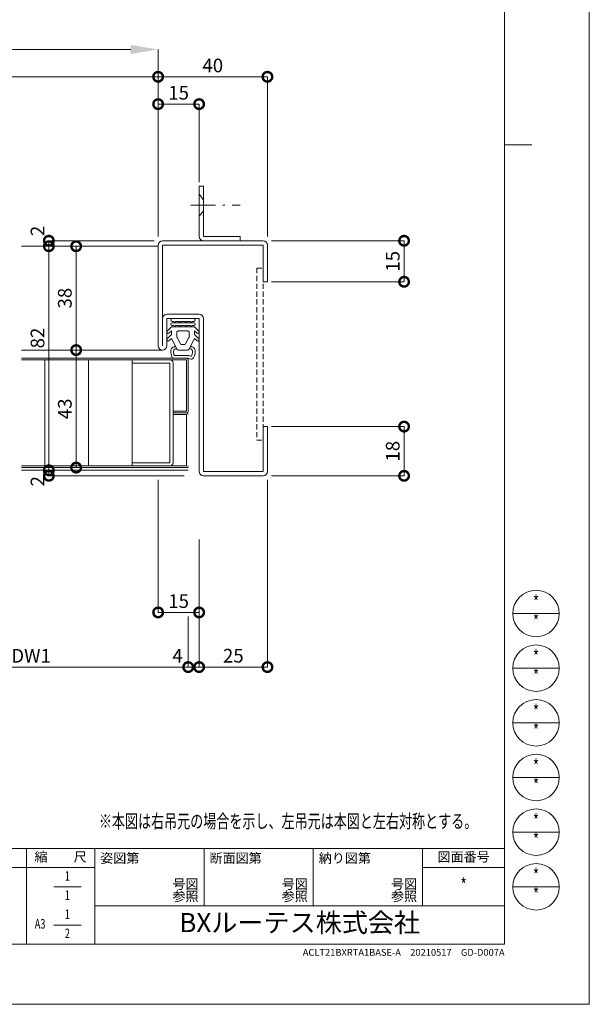
# Model space of a CAD drawing. Units: millimetres. Extents: x 0 to 841, y 0 to 594.
# Drawn here: x 633 to 841, y 0 to 360 of the extents above; entities that cross this region are included whole.
import ezdxf
from ezdxf.enums import TextEntityAlignment as Align

# ---------------------------------------------------------------- set-up
doc = ezdxf.new("R2010")
doc.units = ezdxf.units.MM
doc.header["$LTSCALE"] = 0.3
doc.linetypes.add('DASHDOT', pattern=[50.5, 30, -9, 2.5, -9])
doc.linetypes.add('HIDDEN', pattern=[9.525, 6.35, -3.175])
doc.layers.add('01_仮想線', color=251, linetype='Continuous', lineweight=13, plot=False)
for name, color, linetype, lineweight in [('02_図枠', 7, 'Continuous', 13), ('03_枠(実線)', 3, 'Continuous', 13), ('04_枠(破線)', 3, 'HIDDEN', 13), ('07_扉(実線)', 5, 'Continuous', 13), ('11_金物(実線)', 2, 'Continuous', 13), ('19_寸法線・引出線', 1, 'Continuous', 13), ('20_文字', 6, 'Continuous', 13)]:
    doc.layers.add(name, color=color, linetype=linetype, lineweight=lineweight)
doc.layers.add('25', color=30, linetype='Continuous')
doc.styles.add('文字', font='romans.shx', dxfattribs={"width": 0.7, "bigfont": 'extfont2.shx'})
doc.dimstyles.new('WH寸法(1-1)', dxfattribs={"dimtxt": 5, "dimasz": 10, "dimexe": 0, "dimexo": 1.5, "dimgap": 1, "dimtad": 1, "dimdsep": 46, "dimtxsty": '文字', "dimcen": 0, "dimclrd": 256, "dimclre": 256, "dimclrt": 256, "dimadec": 0, "dimazin": 0, "dimtfac": 1, "dimtix": 1, "dimtmove": 1, "dimatfit": 3, "dimldrblk": 'NONE', "dimfxl": 1, "dimlwd": -1, "dimlwe": -1, "dimarcsym": 0})
doc.dimstyles.new('寸法(1-1)', dxfattribs={"dimtxt": 5, "dimasz": 7, "dimexe": 0, "dimexo": 1.5, "dimgap": 1, "dimtad": 1, "dimdsep": 46, "dimtxsty": '文字', "dimblk": 'DOTSMALL', "dimcen": 0, "dimclrd": 256, "dimclre": 256, "dimclrt": 256, "dimadec": 0, "dimazin": 0, "dimtfac": 1, "dimtix": 1, "dimtmove": 1, "dimatfit": 3, "dimldrblk": 'NONE', "dimfxl": 1, "dimlwd": -1, "dimlwe": -1, "dimarcsym": 0})

# ---------------------------------------------------------------- blocks, each defined once
blk = doc.blocks.new('_DotSmall')
at = {"color": 0, "linetype": 'ByBlock', "const_width": 0.5}
blk.add_lwpolyline([(-0.0625, 0, 1), (0.0625, 0, 1)], format="xyb", close=True, dxfattribs=at)
blk = doc.blocks.new('*D46')
at = {"layer": '19_寸法線・引出線', "transparency": 16777216}
for p, q in [((724.71, 279.39), (773.21, 279.39)), ((773.21, 279.39), (773.21, 264.39)), ((724.71, 264.39), (773.21, 264.39))]:
    blk.add_line(p, q, dxfattribs=at)
at = {"layer": 'Defpoints', "color": 0, "transparency": 16777216}
for p in [(723.21, 279.39), (723.21, 264.39), (773.21, 264.39)]:
    blk.add_point(p, dxfattribs=at)
at = {"layer": '19_寸法線・引出線', "transparency": 16777216, "xscale": 7, "yscale": 7, "zscale": 7}
for p, rotation in [((773.21, 279.39), 90), ((773.21, 264.39), 270)]:
    blk.add_blockref('_DotSmall', p, dxfattribs=dict(at, rotation=rotation))
at = {"layer": '19_寸法線・引出線', "transparency": 16777216, "insert": (769.71, 271.89), "char_height": 5, "attachment_point": 5, "rotation": 90, "style": '文字'}
blk.add_mtext('15', dxfattribs=at)
blk = doc.blocks.new('_None')
blk = doc.blocks.new('*D47')
at = {"layer": '19_寸法線・引出線', "transparency": 16777216}
for p, q in [((724.71, 211.39), (773.21, 211.39)), ((773.21, 211.39), (773.21, 193.39)), ((724.71, 193.39), (773.21, 193.39))]:
    blk.add_line(p, q, dxfattribs=at)
at = {"layer": 'Defpoints', "color": 0, "transparency": 16777216}
for p in [(723.21, 211.39), (723.21, 193.39), (773.21, 193.39)]:
    blk.add_point(p, dxfattribs=at)
at = {"layer": '19_寸法線・引出線', "transparency": 16777216, "xscale": 7, "yscale": 7, "zscale": 7}
for p, rotation in [((773.21, 211.39), 90), ((773.21, 193.39), 270)]:
    blk.add_blockref('_DotSmall', p, dxfattribs=dict(at, rotation=rotation))
at = {"layer": '19_寸法線・引出線', "transparency": 16777216, "insert": (769.71, 202.39), "char_height": 5, "attachment_point": 5, "rotation": 90, "style": '文字'}
blk.add_mtext('18', dxfattribs=at)
blk = doc.blocks.new('*D48')
at = {"layer": '19_寸法線・引出線', "transparency": 16777216}
for p, q in [((463.21, 280.89), (463.21, 349.39)), ((473.21, 349.39), (673.21, 349.39)), ((683.21, 280.89), (683.21, 349.39))]:
    blk.add_line(p, q, dxfattribs=at)
for points in [[(473.21, 351.06), (473.21, 347.72), (463.21, 349.39)], [(673.21, 351.06), (673.21, 347.72), (683.21, 349.39)]]:
    blk.add_solid(points, dxfattribs=at)
at = {"layer": 'Defpoints', "color": 0, "transparency": 16777216}
for p in [(683.21, 349.39), (463.21, 279.39), (683.21, 279.39)]:
    blk.add_point(p, dxfattribs=at)
at = {"layer": '19_寸法線・引出線', "transparency": 16777216, "insert": (573.21, 352.89), "char_height": 5, "attachment_point": 5, "style": '文字'}
blk.add_mtext('W=', dxfattribs=at)
blk = doc.blocks.new('*D50')
at = {"layer": '19_寸法線・引出線', "transparency": 16777216}
for p, q in [((683.21, 280.89), (683.21, 339.39)), ((683.21, 339.39), (723.21, 339.39)), ((723.21, 280.89), (723.21, 339.39))]:
    blk.add_line(p, q, dxfattribs=at)
at = {"layer": 'Defpoints', "color": 0, "transparency": 16777216}
for p in [(723.21, 339.39), (683.21, 279.39), (723.21, 279.39)]:
    blk.add_point(p, dxfattribs=at)
at = {"layer": '19_寸法線・引出線', "transparency": 16777216, "xscale": 7, "yscale": 7, "zscale": 7, "rotation": 180}
blk.add_blockref('_DotSmall', (683.21, 339.39), dxfattribs=at)
at = {"layer": '19_寸法線・引出線', "transparency": 16777216, "xscale": 7, "yscale": 7, "zscale": 7}
blk.add_blockref('_DotSmall', (723.21, 339.39), dxfattribs=at)
at = {"layer": '19_寸法線・引出線', "transparency": 16777216, "insert": (703.21, 342.89), "char_height": 5, "attachment_point": 5, "style": '文字'}
blk.add_mtext('40', dxfattribs=at)
blk = doc.blocks.new('*D54')
at = {"layer": '19_寸法線・引出線', "transparency": 16777216}
for p, q in [((698.21, 170.12), (698.21, 123.39)), ((694.21, 141.89), (694.21, 123.39)), ((694.21, 123.39), (698.21, 123.39))]:
    blk.add_line(p, q, dxfattribs=at)
at = {"layer": 'Defpoints', "color": 0, "transparency": 16777216}
for p in [(698.21, 171.62), (694.21, 143.39), (698.21, 123.39)]:
    blk.add_point(p, dxfattribs=at)
at = {"layer": '19_寸法線・引出線', "transparency": 16777216, "xscale": 7, "yscale": 7, "zscale": 7, "rotation": 180}
blk.add_blockref('_DotSmall', (694.21, 123.39), dxfattribs=at)
at = {"layer": '19_寸法線・引出線', "transparency": 16777216, "xscale": 7, "yscale": 7, "zscale": 7}
blk.add_blockref('_DotSmall', (698.21, 123.39), dxfattribs=at)
at = {"layer": '19_寸法線・引出線', "transparency": 16777216, "insert": (690.33, 126.89), "char_height": 5, "attachment_point": 5, "style": '文字'}
blk.add_mtext('4', dxfattribs=at)
blk = doc.blocks.new('*D55')
at = {"layer": '19_寸法線・引出線', "transparency": 16777216}
for p, q in [((723.21, 191.89), (723.21, 123.39)), ((698.21, 170.12), (698.21, 123.39)), ((698.21, 123.39), (723.21, 123.39))]:
    blk.add_line(p, q, dxfattribs=at)
at = {"layer": 'Defpoints', "color": 0, "transparency": 16777216}
for p in [(723.21, 193.39), (698.21, 171.62), (723.21, 123.39)]:
    blk.add_point(p, dxfattribs=at)
at = {"layer": '19_寸法線・引出線', "transparency": 16777216, "xscale": 7, "yscale": 7, "zscale": 7, "rotation": 180}
blk.add_blockref('_DotSmall', (698.21, 123.39), dxfattribs=at)
at = {"layer": '19_寸法線・引出線', "transparency": 16777216, "xscale": 7, "yscale": 7, "zscale": 7}
blk.add_blockref('_DotSmall', (723.21, 123.39), dxfattribs=at)
at = {"layer": '19_寸法線・引出線', "transparency": 16777216, "insert": (710.71, 126.89), "char_height": 5, "attachment_point": 5, "style": '文字'}
blk.add_mtext('25', dxfattribs=at)
blk = doc.blocks.new('*D57')
at = {"layer": '19_寸法線・引出線', "transparency": 16777216}
for p, q in [((683.21, 191.89), (683.21, 143.39)), ((698.21, 170.12), (698.21, 143.39)), ((683.21, 143.39), (698.21, 143.39))]:
    blk.add_line(p, q, dxfattribs=at)
at = {"layer": 'Defpoints', "color": 0, "transparency": 16777216}
for p in [(683.21, 193.39), (698.21, 171.62), (698.21, 143.39)]:
    blk.add_point(p, dxfattribs=at)
at = {"layer": '19_寸法線・引出線', "transparency": 16777216, "xscale": 7, "yscale": 7, "zscale": 7, "rotation": 180}
blk.add_blockref('_DotSmall', (683.21, 143.39), dxfattribs=at)
at = {"layer": '19_寸法線・引出線', "transparency": 16777216, "xscale": 7, "yscale": 7, "zscale": 7}
blk.add_blockref('_DotSmall', (698.21, 143.39), dxfattribs=at)
at = {"layer": '19_寸法線・引出線', "transparency": 16777216, "insert": (690.71, 146.89), "char_height": 5, "attachment_point": 5, "style": '文字'}
blk.add_mtext('15', dxfattribs=at)
blk = doc.blocks.new('*D58')
at = {"layer": '19_寸法線・引出線', "transparency": 16777216}
for p, q in [((681.71, 277.39), (643.21, 277.39)), ((643.21, 277.39), (643.21, 195.39)), ((692.71, 195.39), (643.21, 195.39))]:
    blk.add_line(p, q, dxfattribs=at)
at = {"layer": 'Defpoints', "color": 0, "transparency": 16777216}
for p in [(683.21, 277.39), (643.21, 195.39), (694.21, 195.39)]:
    blk.add_point(p, dxfattribs=at)
at = {"layer": '19_寸法線・引出線', "transparency": 16777216, "xscale": 7, "yscale": 7, "zscale": 7}
for p, rotation in [((643.21, 277.39), 90), ((643.21, 195.39), 270)]:
    blk.add_blockref('_DotSmall', p, dxfattribs=dict(at, rotation=rotation))
at = {"layer": '19_寸法線・引出線', "transparency": 16777216, "insert": (639.71, 243.8), "char_height": 5, "attachment_point": 5, "rotation": 90, "style": '文字'}
blk.add_mtext('82', dxfattribs=at)
blk = doc.blocks.new('*D59')
at = {"layer": '19_寸法線・引出線', "transparency": 16777216}
for p, q in [((681.71, 277.39), (653.21, 277.39)), ((653.21, 277.39), (653.21, 239.39)), ((654.71, 239.39), (653.21, 239.39))]:
    blk.add_line(p, q, dxfattribs=at)
at = {"layer": 'Defpoints', "color": 0, "transparency": 16777216}
for p in [(683.21, 277.39), (653.21, 239.39), (653.21, 239.39)]:
    blk.add_point(p, dxfattribs=at)
at = {"layer": '19_寸法線・引出線', "transparency": 16777216, "xscale": 7, "yscale": 7, "zscale": 7}
for p, rotation in [((653.21, 277.39), 90), ((653.21, 239.39), 270)]:
    blk.add_blockref('_DotSmall', p, dxfattribs=dict(at, rotation=rotation))
at = {"layer": '19_寸法線・引出線', "transparency": 16777216, "insert": (649.71, 258.39), "char_height": 5, "attachment_point": 5, "rotation": 90, "style": '文字'}
blk.add_mtext('38', dxfattribs=at)
blk = doc.blocks.new('*D60')
at = {"layer": '19_寸法線・引出線', "transparency": 16777216}
for p, q in [((654.71, 239.39), (653.21, 239.39)), ((653.21, 239.39), (653.21, 196.39)), ((654.71, 196.39), (653.21, 196.39))]:
    blk.add_line(p, q, dxfattribs=at)
at = {"layer": 'Defpoints', "color": 0, "transparency": 16777216}
for p in [(653.21, 239.39), (653.21, 196.39), (653.21, 196.39)]:
    blk.add_point(p, dxfattribs=at)
at = {"layer": '19_寸法線・引出線', "transparency": 16777216, "xscale": 7, "yscale": 7, "zscale": 7}
for p, rotation in [((653.21, 239.39), 90), ((653.21, 196.39), 270)]:
    blk.add_blockref('_DotSmall', p, dxfattribs=dict(at, rotation=rotation))
at = {"layer": '19_寸法線・引出線', "transparency": 16777216, "insert": (649.71, 217.89), "char_height": 5, "attachment_point": 5, "rotation": 90, "style": '文字'}
blk.add_mtext('43', dxfattribs=at)
blk = doc.blocks.new('*D68')
at = {"layer": '19_寸法線・引出線', "transparency": 16777216}
for p, q in [((681.71, 279.39), (643.21, 279.39)), ((643.21, 277.39), (643.21, 279.39)), ((644.71, 277.39), (643.21, 277.39))]:
    blk.add_line(p, q, dxfattribs=at)
at = {"layer": 'Defpoints', "color": 0, "transparency": 16777216}
for p in [(643.21, 279.39), (683.21, 279.39), (643.21, 277.39)]:
    blk.add_point(p, dxfattribs=at)
at = {"layer": '19_寸法線・引出線', "transparency": 16777216, "xscale": 7, "yscale": 7, "zscale": 7}
for p, rotation in [((643.21, 279.39), 90), ((643.21, 277.39), 270)]:
    blk.add_blockref('_DotSmall', p, dxfattribs=dict(at, rotation=rotation))
at = {"layer": '19_寸法線・引出線', "transparency": 16777216, "insert": (639.71, 282.98), "char_height": 5, "attachment_point": 5, "rotation": 90, "style": '文字'}
blk.add_mtext('2', dxfattribs=at)
blk = doc.blocks.new('*D70')
at = {"layer": '19_寸法線・引出線', "transparency": 16777216}
for p, q in [((683.21, 280.89), (683.21, 329.39)), ((698.21, 329.39), (683.21, 329.39)), ((698.21, 300.89), (698.21, 329.39))]:
    blk.add_line(p, q, dxfattribs=at)
at = {"layer": 'Defpoints', "color": 0, "transparency": 16777216}
for p in [(683.21, 329.39), (698.21, 299.39), (683.21, 279.39)]:
    blk.add_point(p, dxfattribs=at)
at = {"layer": '19_寸法線・引出線', "transparency": 16777216, "xscale": 7, "yscale": 7, "zscale": 7, "rotation": 180}
blk.add_blockref('_DotSmall', (683.21, 329.39), dxfattribs=at)
at = {"layer": '19_寸法線・引出線', "transparency": 16777216, "xscale": 7, "yscale": 7, "zscale": 7}
blk.add_blockref('_DotSmall', (698.21, 329.39), dxfattribs=at)
at = {"layer": '19_寸法線・引出線', "transparency": 16777216, "insert": (690.71, 332.89), "char_height": 5, "attachment_point": 5, "style": '文字'}
blk.add_mtext('15', dxfattribs=at)
blk = doc.blocks.new('*D73')
at = {"layer": '19_寸法線・引出線', "transparency": 16777216}
for p, q in [((694.21, 141.89), (694.21, 123.39)), ((579.21, 131.89), (579.21, 123.39)), ((579.21, 123.39), (694.21, 123.39))]:
    blk.add_line(p, q, dxfattribs=at)
at = {"layer": 'Defpoints', "color": 0, "transparency": 16777216}
for p in [(694.21, 143.39), (579.21, 133.39), (694.21, 123.39)]:
    blk.add_point(p, dxfattribs=at)
at = {"layer": '19_寸法線・引出線', "transparency": 16777216, "xscale": 7, "yscale": 7, "zscale": 7, "rotation": 180}
blk.add_blockref('_DotSmall', (579.21, 123.39), dxfattribs=at)
at = {"layer": '19_寸法線・引出線', "transparency": 16777216, "xscale": 7, "yscale": 7, "zscale": 7}
blk.add_blockref('_DotSmall', (694.21, 123.39), dxfattribs=at)
at = {"layer": '19_寸法線・引出線', "transparency": 16777216, "insert": (636.71, 126.89), "char_height": 5, "attachment_point": 5, "style": '文字'}
blk.add_mtext('DW1', dxfattribs=at)
blk = doc.blocks.new('*D79')
at = {"layer": '19_寸法線・引出線', "transparency": 16777216}
for p, q in [((588.21, 282.89), (588.21, 339.39)), ((588.21, 339.39), (683.21, 339.39)), ((683.21, 280.89), (683.21, 339.39))]:
    blk.add_line(p, q, dxfattribs=at)
at = {"layer": 'Defpoints', "color": 0, "transparency": 16777216}
for p in [(683.21, 339.39), (588.21, 281.39), (683.21, 279.39)]:
    blk.add_point(p, dxfattribs=at)
at = {"layer": '19_寸法線・引出線', "transparency": 16777216, "xscale": 7, "yscale": 7, "zscale": 7, "rotation": 180}
blk.add_blockref('_DotSmall', (588.21, 339.39), dxfattribs=at)
at = {"layer": '19_寸法線・引出線', "transparency": 16777216, "xscale": 7, "yscale": 7, "zscale": 7}
blk.add_blockref('_DotSmall', (683.21, 339.39), dxfattribs=at)
blk = doc.blocks.new('*D85')
at = {"layer": '19_寸法線・引出線', "transparency": 16777216}
for p, q in [((692.71, 195.39), (643.21, 195.39)), ((643.21, 195.39), (643.21, 193.39)), ((692.71, 193.39), (643.21, 193.39))]:
    blk.add_line(p, q, dxfattribs=at)
at = {"layer": 'Defpoints', "color": 0, "transparency": 16777216}
for p in [(694.21, 195.39), (643.21, 193.39), (694.21, 193.39)]:
    blk.add_point(p, dxfattribs=at)
at = {"layer": '19_寸法線・引出線', "transparency": 16777216, "xscale": 7, "yscale": 7, "zscale": 7}
for p, rotation in [((643.21, 195.39), 90), ((643.21, 193.39), 270)]:
    blk.add_blockref('_DotSmall', p, dxfattribs=dict(at, rotation=rotation))
at = {"layer": '19_寸法線・引出線', "transparency": 16777216, "insert": (639.71, 191.39), "char_height": 5, "attachment_point": 5, "rotation": 90, "style": '文字'}
blk.add_mtext('2', dxfattribs=at)

msp = doc.modelspace()

# ---------------------------------------------------------------- linework, layer by layer
at = {"layer": '01_仮想線'}
msp.add_lwpolyline([(841, 0), (841, 594), (0, 594), (0, 0)], close=True, dxfattribs=at)
at = {"layer": '02_図枠'}
for p, q in [((810, 22), (810, 572)), ((810, 314.5), (820, 314.5)), ((813, 143), (830, 143)), ((813, 123), (830, 123)), ((813, 103), (830, 103)), ((813, 83), (830, 83)), ((813, 63), (830, 63)), ((40, 57), (810, 57)), ((635, 57), (635, 22)), ((660, 57), (660, 22)), ((700, 57), (700, 36)), ((740, 57), (740, 36)), ((780, 57), (780, 36)), ((560, 50), (660, 50)), ((780, 50), (810, 50)), ((645, 43), (655, 43)), ((813, 43), (830, 43)), ((660, 36), (810, 36)), ((645, 29), (655, 29)), ((40, 22), (810, 22))]:
    msp.add_line(p, q, dxfattribs=at)
for centre in [(821.5, 143), (821.5, 123), (821.5, 103), (821.5, 83), (821.5, 63), (821.5, 43)]:
    msp.add_circle(centre, 8.5, dxfattribs=at)
at = {"layer": '03_枠(実線)'}
for p, q in [((699.809, 299.392), (698.209, 299.392)), ((698.209, 280.992), (698.209, 299.392)), ((699.809, 280.992), (699.809, 299.392)), ((699.809, 294.392), (698.209, 296.392)), ((699.809, 290.392), (698.209, 288.392)), ((683.209, 277.792), (683.209, 240.992)), ((721.609, 279.392), (684.809, 279.392)), ((721.609, 277.792), (684.809, 277.792)), ((684.809, 277.792), (684.809, 240.992)), ((713.209, 280.992), (699.809, 280.992)), ((713.209, 280.992), (713.209, 279.392)), ((721.609, 264.392), (721.609, 277.792)), ((723.209, 264.392), (723.209, 277.792)), ((633.209, 277.392), (683.209, 277.392)), ((723.209, 264.392), (721.609, 264.392)), ((686.409, 252.492), (698.209, 252.492)), ((686.409, 250.892), (698.209, 250.892)), ((686.409, 240.992), (686.409, 250.892)), ((698.209, 250.892), (698.209, 194.992)), ((699.809, 250.892), (699.809, 194.992)), ((633.209, 239.392), (683.209, 239.392)), ((683.209, 239.392), (684.809, 239.392)), ((721.609, 194.992), (721.609, 211.392)), ((723.209, 211.392), (721.609, 211.392)), ((723.209, 211.392), (723.209, 194.992)), ((633.209, 195.392), (694.209, 195.392)), ((699.809, 194.992), (721.609, 194.992)), ((721.609, 193.392), (699.809, 193.392))]:
    msp.add_line(p, q, dxfattribs=at)
for centre, start, end in [((684.809, 277.792), 90, 180), ((699.809, 280.992), 180, 270), ((721.609, 277.792), 0, 90), ((686.409, 250.892), 90, 180), ((698.209, 250.892), 0, 90), ((684.809, 240.992), 180, 270), ((684.809, 240.992), 270, 0), ((699.809, 194.992), 180, 270), ((721.609, 194.992), 270, 0)]:
    msp.add_arc(centre, 1.6, start, end, dxfattribs=at)
at = {"layer": '04_枠(破線)'}
for p, q in [((719.309, 269.392), (719.309, 206.392)), ((719.309, 269.392), (721.609, 269.392)), ((721.609, 269.392), (721.609, 206.392)), ((719.309, 206.392), (721.609, 206.392))]:
    msp.add_line(p, q, dxfattribs=at)
at = {"layer": '07_扉(実線)'}
for p, q in [((693.609, 236.392), (633.209, 236.392)), ((693.609, 235.792), (633.209, 235.792)), ((641.709, 196.992), (641.709, 235.792)), ((657.709, 196.992), (657.709, 235.792)), ((673.709, 196.992), (673.709, 235.792)), ((687.509, 234.592), (673.709, 234.592)), ((687.509, 198.192), (687.509, 234.592)), ((688.709, 198.192), (688.709, 234.592)), ((693.609, 216.991), (693.609, 235.792)), ((694.209, 216.992), (694.209, 235.792)), ((693.609, 216.991), (688.709, 216.991)), ((693.609, 216.392), (688.709, 216.392)), ((693.609, 215.792), (688.709, 215.792)), ((693.609, 196.992), (693.609, 215.792)), ((673.709, 198.192), (687.509, 198.192)), ((633.209, 196.992), (693.609, 196.992)), ((633.209, 196.392), (693.609, 196.392)), ((633.209, 196.392), (694.209, 196.392))]:
    msp.add_line(p, q, dxfattribs=at)
for centre, radius, start, end in [((687.509, 234.592), 1.2, 0, 90), ((693.609, 235.792), 0.6, 0, 90), ((693.609, 216.992), 0.6, 270, 0), ((693.609, 215.792), 0.6, 0, 90), ((687.509, 198.192), 1.2, 270, 0), ((693.609, 196.992), 0.6, 270, 0)]:
    msp.add_arc(centre, radius, start, end, dxfattribs=at)
at = {"layer": '11_金物(実線)'}
for points in [[(691.404, 249.458, -0.7032574), (691.215, 249.458), (691.059, 249.892), (689.559, 249.892), (689.404, 249.458, -0.7032574), (689.215, 249.458), (689.059, 249.892), (688.309, 249.892, -1), (688.309, 250.892), (696.309, 250.892, -1), (696.309, 249.892), (695.559, 249.892), (695.404, 249.458, -0.7032574), (695.215, 249.458), (695.059, 249.892), (693.559, 249.892), (693.404, 249.458, -0.7032574), (693.215, 249.458), (693.059, 249.892), (691.559, 249.892)], [(689.215, 247.958), (689.059, 248.392), (688.309, 248.392, -1), (688.309, 249.392), (696.309, 249.392, -1), (696.309, 248.392), (695.559, 248.392), (695.404, 247.958, -0.7032574), (695.215, 247.958), (695.059, 248.392), (693.559, 248.392), (693.404, 247.958, -0.7032574), (693.215, 247.958), (693.059, 248.392), (691.559, 248.392), (691.404, 247.958, -0.7032574), (691.215, 247.958), (691.059, 248.392), (689.559, 248.392), (689.404, 247.958, -0.7032574)], [(687.172, 242.818), (688.059, 243.592), (690.168, 239.655, 0.2764855), (690.609, 239.392), (694.01, 239.392, 0.2764855), (694.451, 239.655), (696.559, 243.592), (697.446, 242.818, 0.9532212), (698.083, 243.482), (696.559, 245.092), (696.559, 246.392), (697.446, 245.618, 0.9532212), (698.083, 246.282), (696.559, 247.892), (688.059, 247.892), (686.535, 246.282, 0.9532212), (687.172, 245.618), (688.059, 246.392), (688.059, 245.092), (686.535, 243.482, 0.9532212)], [(694.059, 246.392), (690.559, 246.392, 0.4142136), (690.059, 245.892), (690.059, 244.219, 0.1235756), (690.119, 243.983), (691.366, 241.655, 0.2764855), (691.806, 241.392), (692.813, 241.392, 0.2764855), (693.253, 241.655), (694.5, 243.983, 0.1235756), (694.559, 244.219), (694.559, 245.892, 0.4142136)], [(695.243, 241.135), (694.56, 239.86, -0.4900001), (695.809, 238.892, -0.1377453), (695.298, 237.069, 0.1448496), (694.209, 237.392), (689.147, 237.392, -0.1111825), (688.809, 238.892, -0.4900001), (690.058, 239.86), (689.375, 241.135, -0.581931), (689.005, 240.547, 0.2085144), (688.407, 240.318, 0.2011554), (687.809, 238.892, 0.1111825), (688.244, 236.963, 0.2896899), (689.147, 236.392), (694.209, 236.392, -0.1448496), (694.754, 236.23, 0.4223975), (696.152, 236.549, 0.1377453), (696.809, 238.892, 0.2011554), (696.211, 240.318, 0.2085144), (695.614, 240.547, -0.581931)]]:
    msp.add_lwpolyline(points, format="xyb", close=True, dxfattribs=at)
at = {"layer": '25', "color": 30, "linetype": 'DASHDOT', "lineweight": 9}
msp.add_line((695.209, 292.392), (713.209, 292.392), dxfattribs=at)

# ---------------------------------------------------------------- texts
at = {"layer": '01_仮想線', "style": '文字', "width": 0.7}
for p in [(821.5, 146.5), (821.5, 139.5), (821.5, 126.5), (821.5, 119.5), (821.5, 106.5), (821.5, 99.5), (821.5, 86.5), (821.5, 79.5), (821.5, 66.5), (821.5, 59.5), (821.5, 46.5), (795, 43), (821.5, 39.5)]:
    msp.add_text('*', height=5, dxfattribs=at).set_placement(p, align=Align.MIDDLE)
at = {"layer": '20_文字', "style": '文字', "width": 0.7}
msp.add_text('※本図は右吊元の場合を示し、左吊元は本図と左右対称とする。', height=5, dxfattribs=at).set_placement((800, 67), align=Align.MIDDLE_RIGHT)
at = {"layer": '20_文字', "style": '文字'}
for s, height, p in [('縮\u3000\u3000尺', 3.5, (647.5, 53.5)), ('図面番号', 3.5, (795, 53.5)), ('BXルーテス株式会社', 7, (735, 29))]:
    msp.add_text(s, height=height, dxfattribs=at).set_placement(p, align=Align.MIDDLE)
for s, p in [('姿図第', (662, 53.5)), ('断面図第', (702, 53.5)), ('納り図第', (742, 53.5))]:
    msp.add_text(s, height=3.5, dxfattribs=at).set_placement(p, align=Align.MIDDLE_LEFT)
at = {"layer": '20_文字', "style": '文字', "width": 0.7}
for s, p in [('1', (650, 46.5)), ('1', (650, 39.5)), ('1', (650, 32.5)), ('A3', (640, 29)), ('2', (650, 25.5))]:
    msp.add_text(s, height=3.5, dxfattribs=at).set_placement(p, align=Align.MIDDLE)
at = {"layer": '20_文字', "style": '文字'}
for s, height, p in [('号図', 3.5, (698, 44)), ('号図', 3.5, (738, 44)), ('号図', 3.5, (778, 44)), ('参照', 3.5, (698, 39.5)), ('参照', 3.5, (738, 39.5)), ('参照', 3.5, (778, 39.5)), ('ACLT21BXRTA1BASE-A\u300020210517\u3000GD-D007A', 2.5, (810, 19))]:
    msp.add_text(s, height=height, dxfattribs=at).set_placement(p, align=Align.MIDDLE_RIGHT)

# ---------------------------------------------------------------- dimensions: what is measured, and where the dimension line sits
at = {"layer": '19_寸法線・引出線'}
for base, p1, p2, text, dimstyle, picture, middle in [((683.209, 349.392), (463.209, 279.392), (683.209, 279.392), 'W=', 'WH寸法(1-1)', '*D48', (573.209, 352.892)), ((683.209, 339.392), (588.209, 281.392), (683.209, 279.392), '\u3000', '寸法(1-1)', '*D79', (635.709, 342.892)), ((694.209, 123.391), (579.209, 133.391), (694.209, 143.391), 'DW1', '寸法(1-1)', '*D73', (636.709, 126.891))]:
    dim = msp.add_linear_dim(base=base, p1=p1, p2=p2, text=text, dimstyle=dimstyle, dxfattribs=at)
    dim.commit()
    dim.dimension.update_dxf_attribs({"geometry": picture, "text_midpoint": middle})
for base, p1, p2, picture, middle in [((723.209, 339.392), (683.209, 279.392), (723.209, 279.392), '*D50', (703.209, 342.892)), ((698.209, 143.391), (683.209, 193.392), (698.209, 171.617), '*D57', (690.709, 146.891)), ((723.209, 123.391), (698.209, 171.617), (723.209, 193.391), '*D55', (710.709, 126.891))]:
    dim = msp.add_linear_dim(base=base, p1=p1, p2=p2, dimstyle='寸法(1-1)', dxfattribs=at)
    dim.commit()
    dim.dimension.update_dxf_attribs({"geometry": picture, "text_midpoint": middle})
for base, p1, p2, angle, picture, middle in [((683.209, 329.392), (698.209, 299.392), (683.209, 279.392), 180, '*D70', (690.709, 332.892)), ((773.209, 264.392), (723.209, 279.392), (723.209, 264.392), 90, '*D46', (769.709, 271.892)), ((653.209, 239.392), (683.209, 277.392), (653.209, 239.392), 90, '*D59', (649.709, 258.392)), ((653.209, 196.392), (653.209, 239.392), (653.209, 196.392), 90, '*D60', (649.709, 217.892)), ((773.209, 193.392), (723.209, 211.392), (723.209, 193.392), 90, '*D47', (769.709, 202.392))]:
    dim = msp.add_linear_dim(base=base, p1=p1, p2=p2, angle=angle, dimstyle='寸法(1-1)', dxfattribs=at)
    dim.commit()
    dim.dimension.update_dxf_attribs({"geometry": picture, "text_midpoint": middle})
dim = msp.add_linear_dim(base=(643.209, 279.392), p1=(643.209, 277.392), p2=(683.209, 279.392), angle=270, dimstyle='寸法(1-1)', override={"dimtmove": 2}, dxfattribs=at)
dim.commit()
dim.dimension.update_dxf_attribs({"geometry": '*D68', "text_midpoint": (639.709, 282.985), "dimtype": 160})
for base, p1, p2, picture, middle in [((643.209, 195.392), (683.209, 277.392), (694.209, 195.392), '*D58', (643.209, 243.799)), ((643.209, 193.392), (694.209, 195.392), (694.209, 193.392), '*D85', (643.209, 191.395))]:
    dim = msp.add_linear_dim(base=base, p1=p1, p2=p2, angle=90, dimstyle='寸法(1-1)', dxfattribs=at)
    dim.commit()
    dim.dimension.update_dxf_attribs({"geometry": picture, "text_midpoint": middle, "dimtype": 160})
dim = msp.add_linear_dim(base=(698.209, 123.391), p1=(694.209, 143.391), p2=(698.209, 171.617), dimstyle='寸法(1-1)', override={"dimtmove": 2}, dxfattribs=at)
dim.commit()
dim.dimension.update_dxf_attribs({"geometry": '*D54', "text_midpoint": (690.33, 126.891), "dimtype": 160})

doc.saveas('drawing.dxf')
